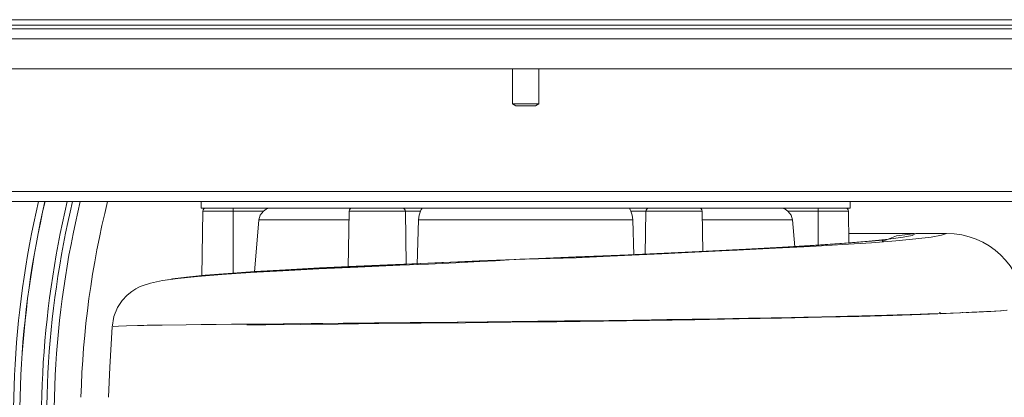
# Model space of a CAD drawing. Units: inches. Extents: x 0.9 to 15.7, y 0.6 to 10.4.
# Drawn here: x 7.9 to 8.3, y 9.7 to 9.9 of the extents above; entities that cross this region are included whole.
import ezdxf

# ---------------------------------------------------------------- set-up
doc = ezdxf.new("R2010")
doc.units = ezdxf.units.IN
doc.header["$MEASUREMENT"] = 0

msp = doc.modelspace()

# ---------------------------------------------------------------- linework, layer by layer
at = {"color": 7, "linetype": 'Continuous', "lineweight": 15}
for p, q in [((7.812423154434895, 9.853106689920331), (9.10929815060205, 9.853106689920331)), ((9.082417687794116, 9.850956691423963), (7.875349565281405, 9.850956691423963)), ((7.895530274374353, 9.849496262739402), (8.395530262220717, 9.849496262739402)), ((7.93719693748195, 9.845600437744306), (8.353863599113119, 9.845600437744306)), ((7.93719693748195, 9.833871273240614), (8.353863599113119, 9.833871273240614)), ((8.140321935409085, 9.833871273240614), (8.140321935409085, 9.820055726172328)), ((8.150738595074944, 9.820055726172328), (8.150738595074944, 9.833871273240614)), ((8.140321935409085, 9.820055726172328), (8.141624014811798, 9.819273354099245)), ((8.140321935409085, 9.820055726172328), (8.150738595074944, 9.820055726172328)), ((8.141624014811798, 9.819273354099245), (8.149436515672232, 9.819273354099245)), ((8.149436515672232, 9.819273354099245), (8.150738595074944, 9.820055726172328)), ((8.35009947926322, 9.785683769351216), (7.940961045109769, 9.785683769351216)), ((8.349967764951462, 9.781787938245078), (7.941092774699128, 9.781787938245078)), ((8.018238599059538, 9.781787938245078), (8.018238599059538, 9.779183767217573)), ((8.272821931424492, 9.779183767217573), (8.272821931424492, 9.781787938245078)), ((8.018238599059538, 9.779183767217573), (8.272821931424492, 9.779183767217573)), ((8.018905753574733, 9.777955582516778), (8.0184618231475, 9.752523295757172)), ((8.03069693291758, 9.777955582516778), (8.018905753574733, 9.777955582516778)), ((8.03069693291758, 9.777955582516778), (8.03069693291758, 9.779183767217573)), ((8.04258850443402, 9.777955582516778), (8.03069693291758, 9.777955582516778)), ((8.03069693291758, 9.753432074703323), (8.03069693291758, 9.777955582516778)), ((8.076896056999134, 9.779162934680455), (8.045173596793035, 9.779162934680455)), ((8.076322425847993, 9.777955582516778), (8.07593679474728, 9.755863566058972)), ((8.098325056116174, 9.777955582516778), (8.076322425847993, 9.777955582516778)), ((8.09724269306417, 9.779183767217573), (8.077588413445419, 9.779183767217573)), ((8.104270854096475, 9.777955582516778), (8.098325056116174, 9.777955582516778)), ((8.098644076875264, 9.756851690755182), (8.098325056116174, 9.777955582516778)), ((8.104622727809378, 9.779162934680455), (8.104967561603607, 9.779162934680455)), ((8.18616352695422, 9.779162934680455), (8.104967561603607, 9.779162934680455)), ((8.140755269292065, 9.779183767217573), (8.140755269292065, 9.779162934680455)), ((8.140801114318014, 9.779162934680455), (8.140801114318014, 9.779183767217573)), ((8.192735474367856, 9.777955582516778), (8.186789688609636, 9.777955582516778)), ((8.192735474367856, 9.777955582516778), (8.1924782240063, 9.760938051882523)), ((8.214738116858118, 9.777955582516778), (8.192735474367856, 9.777955582516778)), ((8.19381783741986, 9.779183767217573), (8.213472117038613, 9.779183767217573)), ((8.245886927579955, 9.779162934680455), (8.214430707076009, 9.779162934680455)), ((8.215015668096267, 9.762054105100892), (8.214738116858118, 9.777955582516778)), ((8.26036359756645, 9.777955582516778), (8.24847202605001, 9.777955582516778)), ((8.26036359756645, 9.779183767217573), (8.26036359756645, 9.777955582516778)), ((8.26036359756645, 9.777955582516778), (8.26036359756645, 9.764597911270181)), ((8.272154776909295, 9.777955582516778), (8.26036359756645, 9.777955582516778)), ((8.272372684392009, 9.765471631176895), (8.272154776909295, 9.777955582516778)), ((8.039086022672766, 9.753971233474914), (8.040861255498458, 9.774598714628937)), ((8.076263833191526, 9.774598714628937), (8.040861255498458, 9.774598714628937)), ((8.102967589151902, 9.757031428678834), (8.103457963487056, 9.774598714628937)), ((8.187602554774891, 9.774598714628937), (8.103457963487056, 9.774598714628937)), ((8.187602554774891, 9.774598714628937), (8.187990055854002, 9.760717247766605)), ((8.25019926887453, 9.774598714628937), (8.214796709514584, 9.774598714628937)), ((8.25019926887453, 9.774598714628937), (8.251110577791456, 9.764009729731573)), ((8.298019322008752, 9.769246378126251), (8.272306801264207, 9.769246378126251)), ((8.31066087402802, 9.769246378126251), (8.298593484820419, 9.769246378126251)), ((8.192090466263489, 9.73528644293432), (8.192090454041407, 9.735285895996194))]:
    msp.add_line(p, q, dxfattribs=at)
at = {"color": 7, "linetype": 'Continuous', "lineweight": 15, "flags": 128}
for points in [[(8.040861255498458, 9.774598714628937), (8.041396582647646, 9.77644588662358), (8.04258850443402, 9.777955582516778)], [(8.103457963487056, 9.774598714628937), (8.103697711828575, 9.77644588662358), (8.104270854096475, 9.777955582516778)], [(8.186789688609636, 9.777955582516778), (8.187362818655455, 9.77644588662358), (8.187602554774891, 9.774598714628937)], [(8.24847202605001, 9.777955582516778), (8.249663941725343, 9.77644588662358), (8.25019926887453, 9.774598714628937)], [(8.033338442402638, 9.753606129359296), (8.040023651841194, 9.754095733703345), (8.052003589003494, 9.75484354784231), (8.065452766970775, 9.755582763747269), (8.080186754540271, 9.756315893055874), (8.095991054189875, 9.75704641295018), (8.11264571734934, 9.757777696724549), (8.129913427871275, 9.758512329349122), (8.14753524874694, 9.759251966915876), (8.165256227366017, 9.759998412181766), (8.182812488999028, 9.760752520692462), (8.19994298221722, 9.761513131350267), (8.216391605534653, 9.762278838615861), (8.231907482405031, 9.76304848139155), (8.24625792273863, 9.763821521905765), (8.25922586237633, 9.76459728794405), (8.270609453649891, 9.765374557298301), (8.280233639692694, 9.76615202831689), (8.287956934639197, 9.766929810998544), (8.293645146150716, 9.767705454816017), (8.297191272963333, 9.768475995914661), (8.298593484820419, 9.769250674187735)], [(8.147051401003058, 9.759229233845156), (8.161792880708227, 9.759825738620949), (8.179072568869572, 9.760533293224997), (8.196098269964997, 9.761247032202045), (8.212656635348015, 9.761965739455032), (8.228533693046002, 9.76268823555314), (8.243521527127484, 9.763413909392316), (8.257426325942507, 9.76414238819909), (8.270060559990757, 9.764872926426516), (8.28124588772134, 9.76560426520025), (8.290831326711753, 9.766335744527916), (8.298681309639193, 9.767067358298474), (8.30465895377938, 9.76779646043138), (8.308653999156054, 9.768521284835924), (8.31066087402802, 9.769250050861602)], [(8.298593484820419, 9.769250674187735), (8.29106016990147, 9.768316601644887), (8.285776866767973, 9.76625605044855)], [(8.285457846008883, 9.766171314760758), (8.285543143912404, 9.766214855924433), (8.285962559900607, 9.76647593790839), (8.285687474467307, 9.766598843155245), (8.284207389620928, 9.766503950918116), (8.281229546799002, 9.766228648542876), (8.27782850525479, 9.765922289859736), (8.27328238610528, 9.765541663701207), (8.267468604933242, 9.765094078871744), (8.260758658002677, 9.76462302153566), (8.251124174856605, 9.764010518055798), (8.24094011361486, 9.763417826569288), (8.230440569906484, 9.762846212061516), (8.219835274641984, 9.762296126749481), (8.209305132953745, 9.761767350635727), (8.199006294149033, 9.761259211505793), (8.187133067976221, 9.760675087698086), (8.175950780488293, 9.760119954666585), (8.165378802616685, 9.759712989923433), (8.155208197886155, 9.759454615130423), (8.146032421663282, 9.759179917748193)], [(8.14739308150038, 9.759242879798629), (8.143667656759026, 9.759070487345676), (8.139103528373116, 9.758817844708672), (8.133713700636866, 9.758510850477316), (8.127523595478822, 9.758171302733134), (8.118095909943806, 9.7576960898895), (8.107456759514847, 9.75721805985619), (8.096106577299786, 9.756746195862757), (8.079720971032152, 9.75603886736721), (8.064380670466836, 9.755328232798743), (8.050262358007231, 9.754610044984199), (8.037527389567117, 9.753882146726275), (8.026315732418471, 9.753143389149354), (8.016770336021038, 9.752389745077737), (8.009098315759982, 9.751588813774609), (8.00305796776082, 9.750709710041201), (7.998339657822694, 9.74970938159708), (7.994659784777347, 9.748529523004684), (7.993776152762917, 9.748145963546708), (7.992529378276872, 9.747491000557341), (7.990940654407725, 9.74647408674926), (7.989102551197204, 9.74498721864791), (7.987168113543993, 9.742907252675854), (7.985347487909349, 9.740143827932506), (7.983922075486947, 9.7366665725465), (7.983229719040662, 9.732449126544575)], [(8.005446773498466, 9.751057373247187), (8.00691889871457, 9.751359991973533), (8.012482658885984, 9.752111484958888), (8.019791292233805, 9.752846557578378), (8.028770537393688, 9.753568308129543), (8.039313671154062, 9.754278973253212), (8.051291603895073, 9.754980520704432), (8.064574390451188, 9.75567484490576), (8.079000161581227, 9.756364121387625), (8.094390743787908, 9.75705128344947), (8.110564541391263, 9.757739123836814), (8.127328983282554, 9.758429891412561), (8.14447383744596, 9.759124936716672), (8.147051401003058, 9.759229233845156)], [(8.143265232518978, 9.759072974539167), (8.145290052461418, 9.759157086900826), (8.147393093722462, 9.759242879798629)], [(7.983640160965869, 9.73271597429526), (7.983710486820126, 9.73274166510959), (7.985774967415515, 9.732889674510883), (7.988862338416608, 9.733006297608087), (7.993239750070597, 9.733117066328477), (7.994403878844704, 9.733141287437562), (7.995635497950269, 9.73316531299335), (7.996935120714693, 9.733189167440004), (7.998303138244571, 9.733212872166165), (7.999740063867306, 9.733236445504955), (8.001246288689492, 9.733259911900536), (8.002822252706041, 9.733283292741548), (8.012282094536253, 9.733405889380858), (8.023446281122173, 9.733527172146456), (8.036197920480813, 9.733649955172499), (8.050417602880495, 9.73377706175971), (8.065952870082429, 9.733911672704673), (8.082628824107053, 9.734057546297306), (8.100266118137306, 9.734218388883683), (8.118672694391854, 9.734397579869208), (8.137632637587194, 9.734597258118065), (8.144841636530446, 9.734677823020705), (8.148460558057689, 9.734719323096849), (8.148913496158643, 9.734724569425131), (8.149140007986404, 9.734727197172553), (8.149168326548153, 9.734727524113222), (8.149182479717988, 9.734727689111315), (8.149184251919737, 9.734727710499957), (8.149185131909572, 9.734727719666518), (8.1491852419083, 9.734727722722038), (8.149185303018706, 9.734727722722038), (8.149185315240787, 9.734727722722038), (8.149185315240787, 9.734727722722038), (8.149185315240787, 9.734727722722038), (8.149185327462868, 9.734727722722038), (8.149333092422541, 9.734729439924422), (8.150346694046663, 9.734741243399178), (8.152281828358493, 9.734763948970215), (8.156299519723557, 9.734811786195374), (8.161964845388344, 9.73488091428569), (8.169278098682794, 9.734973194052998), (8.178227363077905, 9.735091057691427), (8.18877926007038, 9.735237264335769), (8.200868254861724, 9.735414820617956), (8.210878970328197, 9.735570474930936), (8.221624196198432, 9.735746937336872), (8.233011160766356, 9.735945598097482), (8.244919073205136, 9.736167914695928), (8.254720919417815, 9.736364100485128), (8.263859607735798, 9.736559556004988), (8.271858354778033, 9.736742202783924), (8.27885750058997, 9.73691237387365), (8.284919998055482, 9.737068831788458), (8.291279580700152, 9.737243518937124), (8.296400880149575, 9.737393413594415), (8.300399700621526, 9.737517128554138), (8.30337774816331, 9.737613612717324), (8.30421303726398, 9.73764140878511), (8.304931110496515, 9.73766557489483), (8.305534691857225, 9.737686089657842), (8.306026102013746, 9.737702928629982), (8.3064072598328, 9.737716076533653), (8.306679665574835, 9.73772552114677), (8.308154821867037, 9.737777376381068), (8.31623254952466, 9.73808612753657), (8.318443055724815, 9.738179580623658), (8.320561974232998, 9.738273739535927), (8.322587732984038, 9.738368588995773), (8.32451874348934, 9.738464104559036), (8.32635341706934, 9.738560252614992), (8.32770417224655, 9.738634969251859), (8.329537415666273, 9.738742703840632), (8.331847777209134, 9.738891385456384), (8.334439567077585, 9.739081884922385)], [(8.334151992587168, 9.739059157962707), (8.332089293742031, 9.738907937209621), (8.3300427895362, 9.738773873202785), (8.328090099064333, 9.738657005663958), (8.319417694882366, 9.738222290685822), (8.308837765783167, 9.73780180832105), (8.296497556810536, 9.737396340782823), (8.282552345684582, 9.737006648895688), (8.267188236505417, 9.736634147365523), (8.250604510304258, 9.73628011951084), (8.233007561363491, 9.735945518653955), (8.214613573852406, 9.735630647291375), (8.195651002909644, 9.735336825407854), (8.179449925621425, 9.735107585000502), (8.163143347329743, 9.734895547172204), (8.16231322358607, 9.734885228680293), (8.162003809382671, 9.73488139705789), (8.161676220944779, 9.734877342382507), (8.160832188472892, 9.734866932224989), (8.159074164337293, 9.73484539386269), (8.155136759822526, 9.734797843856438), (8.14854788482666, 9.734720334474053), (8.1402882269096, 9.734626618612223), (8.130406026625177, 9.734519162075793), (8.118981619712011, 9.734400708721953), (8.108814241610874, 9.73429997127457), (8.097833752902863, 9.734195658868485), (8.0861617877384, 9.73408909454397), (8.073949582148174, 9.733981136902216), (8.061386236169907, 9.73387220149398), (8.050811202778041, 9.73378050227552), (8.040308597438367, 9.733687446406064), (8.030058671401942, 9.733592309727314), (8.024107373485176, 9.73353386373582), (8.018358693227755, 9.733474082481974), (8.018234467996148, 9.733472695275777)], [(8.03614458331919, 9.733353948591994), (8.043509291574786, 9.7334248702727), (8.057186118023363, 9.733549443833615), (8.072014435614262, 9.73368218174466), (8.087846479387808, 9.733825956194877), (8.104518595678988, 9.733983648539867), (8.121858330924441, 9.734158143190758), (8.139682268354129, 9.734352315392108), (8.157800427940492, 9.734568850946227), (8.176017280831188, 9.734808208181152), (8.194133460440423, 9.735069445996643), (8.211948243531417, 9.735351611070381), (8.229261707413695, 9.735653740913484), (8.245876508255874, 9.735974873037073), (8.261601401045017, 9.736314048007785), (8.276252131798524, 9.736670312503296), (8.289653692538106, 9.737042697923691), (8.300746227173978, 9.737398992974407), (8.310525887254064, 9.737767409273985), (8.318891358601538, 9.738147274607972), (8.325742234911019, 9.73853772120861), (8.325803291080693, 9.738542377821483)], [(8.317043894804709, 9.738144225198754), (8.317036883913476, 9.73814715238716), (8.316812348243444, 9.73821716657835)], [(7.98323869004814, 9.732620165402052), (7.982395195347818, 9.716706282573918), (7.981781622435864, 9.704926456016592)]]:
    msp.add_lwpolyline(points, dxfattribs=at)
at = {"color": 7, "linetype": 'Continuous', "lineweight": 15}
for centre, radius, start, end in [((8.329546931688004, 9.695277518731938), 0.4973418287350644, 161.7585268061515, 0), ((8.329546931688004, 9.695277518731938), 0.3586566190967209, 224.0522297243394, 25.72561491354346), ((8.329546931688004, 9.695277518731938), 0.3850551755599335, 167.0165155124895, 187.5445865382633), ((8.329546931688004, 9.695277518731938), 0.3825586017230474, 166.9302897157257, 187.5445865382635), ((8.329546931688004, 9.695277518731938), 0.382517714600813, 166.928867951104, 187.5491699732111), ((8.329546931688004, 9.695277518731938), 0.3740262952063125, 166.6266734597566, 187.5366673247188), ((8.329546931688004, 9.695277518731938), 0.3719883545516601, 166.5520358782489, 187.5366673247186), ((8.329546931688004, 9.695277518731938), 0.3690590100837471, 166.4432658732388, 187.8768267544145), ((8.329546931688004, 9.695277518731938), 0.3586566190967201, 166.0422221751975, 178.4602971943802), ((8.020155560875114, 9.777933768731938), 0.001250000000000639, 90, 179.0000012013398), ((8.045842500275384, 9.774220779179807), 0.004953508342727339, 98.81333351330099, 131.064431021833), ((8.077572227541834, 9.777933768731938), 0.001250000000000639, 90, 179.0000013965601), ((8.097154610594966, 9.778015123016848), 0.001171958953747151, 357.087877028234, 85.68968079917943), ((8.106622097558535, 9.777403482895517), 0.002415193534621634, 133.2397877651599, 166.7856700113522), ((8.206617772433944, 9.787491004493695), 0.02200175403056885, 202.3746172554809, 205.6831276119441), ((8.193905926148114, 9.778015117500933), 0.001171964924495143, 94.3106040642233, 182.9118381084687), ((8.213488302500885, 9.77793376873194), 0.001249999999998863, 0.9999992389509909, 90), ((8.245217404925032, 9.774219426510179), 0.004954938987797933, 48.94039243611972, 81.18205764537532), ((8.270904969167537, 9.777933768731938), 0.001250000000000639, 0.99999762256617, 90), ((8.310668217595078, 9.738422296659836), 0.0308277550764323, 2.978247460294574, 90.01364859043112), ((8.30742609835467, 9.736944185398604), 0.001302083333334698, 35.74443479940993, 75.8016185436314)]:
    msp.add_arc(centre, radius, start, end, dxfattribs=at)

doc.saveas('drawing.dxf')
